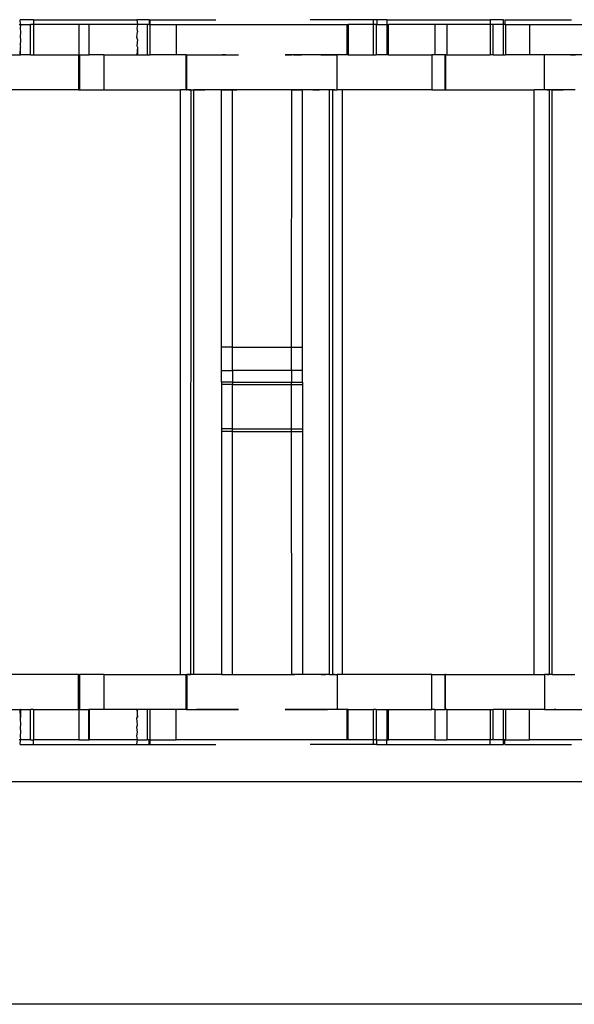
# Model space of a CAD drawing. Extents: x -128 to 128, y -62 to 40.
# Drawn here: x -72 to -70, y -14 to -10 of the extents above; entities that cross this region are included whole.
import ezdxf

# ---------------------------------------------------------------- set-up
doc = ezdxf.new("R2010")
doc.units = 0
doc.header["$MEASUREMENT"] = 0
doc.layers.get('0').update_dxf_attribs({"linetype": 'CONTINUOUS'})

msp = doc.modelspace()

# ---------------------------------------------------------------- linework, layer by layer
for p, q in [((-72.3276, -10.302), (-72.3233, -10.302)), ((-72.2793, -10.2862), (-72.3249, -10.2862)), ((-72.3233, -10.302), (-72.3249, -10.2862)), ((-72.3233, -10.302), (-72.3249, -10.3158)), ((-72.3233, -10.302), (-72.2897, -10.302)), ((-72.2793, -10.302), (-72.2897, -10.302)), ((-72.2897, -10.4044), (-72.2897, -10.302)), ((-72.2793, -10.2862), (-72.2793, -10.302)), ((-72.2793, -10.2862), (-71.9312, -10.2862)), ((-72.2793, -10.302), (-72.2793, -10.4044)), ((-72.1264, -10.302), (-72.2793, -10.302)), ((-72.1264, -10.302), (-72.1264, -10.4044)), ((-72.0934, -10.302), (-72.1264, -10.302)), ((-72.0934, -10.302), (-72.0934, -10.4044)), ((-72.0922, -10.302), (-72.0934, -10.302)), ((-72.0922, -10.4044), (-72.0922, -10.302)), ((-71.9296, -10.302), (-72.0922, -10.302)), ((-71.9312, -10.2862), (-71.9296, -10.302)), ((-71.8902, -10.2862), (-71.9312, -10.2862)), ((-71.9296, -10.302), (-71.9312, -10.3158)), ((-71.896, -10.302), (-71.9296, -10.302)), ((-71.8902, -10.302), (-71.896, -10.302)), ((-71.896, -10.302), (-71.896, -10.4044)), ((-71.8902, -10.2862), (-71.8902, -10.302)), ((-71.8902, -10.2862), (-71.8869, -10.2862)), ((-71.8902, -10.302), (-71.8869, -10.302)), ((-71.8869, -10.302), (-71.8869, -10.2862)), ((-71.8869, -10.2862), (-71.6653, -10.2862)), ((-71.8869, -10.302), (-71.7993, -10.302)), ((-71.8869, -10.4044), (-71.8869, -10.302)), ((-71.7993, -10.302), (-71.7993, -10.4044)), ((-71.7993, -10.302), (-71.222, -10.302)), ((-71.1339, -10.2862), (-71.347, -10.2862)), ((-71.222, -10.4044), (-71.222, -10.302)), ((-71.222, -10.302), (-71.2191, -10.302)), ((-71.2191, -10.302), (-71.2195, -10.4044)), ((-71.1339, -10.302), (-71.2191, -10.302)), ((-71.1221, -10.2862), (-71.1339, -10.2862)), ((-71.1339, -10.302), (-71.1339, -10.2862)), ((-71.1241, -10.302), (-71.1339, -10.302)), ((-71.1339, -10.4044), (-71.1339, -10.302)), ((-71.1241, -10.302), (-71.1221, -10.302)), ((-71.1241, -10.302), (-71.1241, -10.4044)), ((-71.1221, -10.2862), (-71.1221, -10.302)), ((-71.0889, -10.2862), (-71.1221, -10.2862)), ((-71.1221, -10.302), (-71.0889, -10.302)), ((-71.0889, -10.2862), (-71.0889, -10.302)), ((-71.0889, -10.2862), (-70.7402, -10.2862)), ((-71.0889, -10.302), (-71.0827, -10.302)), ((-71.0889, -10.302), (-71.0889, -10.4044)), ((-71.0827, -10.4044), (-71.0827, -10.302)), ((-70.9273, -10.302), (-71.0827, -10.302)), ((-70.9273, -10.302), (-70.9273, -10.4044)), ((-70.8859, -10.302), (-70.9273, -10.302)), ((-70.8859, -10.302), (-70.8859, -10.4044)), ((-70.7402, -10.302), (-70.8859, -10.302)), ((-70.6952, -10.2862), (-70.7402, -10.2862)), ((-70.7402, -10.2862), (-70.7402, -10.302)), ((-70.7304, -10.302), (-70.7402, -10.302)), ((-70.7402, -10.302), (-70.7402, -10.4044)), ((-70.6952, -10.302), (-70.7304, -10.302)), ((-70.7304, -10.4044), (-70.7304, -10.302)), ((-70.6952, -10.302), (-70.6952, -10.2862)), ((-70.691, -10.302), (-70.6952, -10.302)), ((-70.6952, -10.4044), (-70.6952, -10.302)), ((-70.691, -10.2862), (-70.691, -10.302)), ((-70.691, -10.2862), (-70.4661, -10.2862)), ((-70.689, -10.302), (-70.691, -10.302)), ((-70.689, -10.302), (-70.6083, -10.302)), ((-70.689, -10.302), (-70.689, -10.4044)), ((-70.6083, -10.302), (-70.6083, -10.4044)), ((-70.6083, -10.302), (-70.0138, -10.302)), ((-72.3249, -10.3158), (-72.3233, -10.3276)), ((-72.3233, -10.3276), (-72.3249, -10.3453)), ((-71.9312, -10.3158), (-71.9296, -10.3276)), ((-71.9312, -10.3453), (-71.9296, -10.3276)), ((-72.3249, -10.3453), (-72.3233, -10.3532)), ((-72.3233, -10.3532), (-72.3249, -10.3748)), ((-72.3249, -10.3748), (-72.3233, -10.3788)), ((-71.9296, -10.3532), (-71.9312, -10.3453)), ((-71.9296, -10.3532), (-71.9312, -10.3748)), ((-71.9312, -10.3748), (-71.9296, -10.3788)), ((-72.3695, -10.4044), (-72.3249, -10.4044)), ((-72.3249, -10.4044), (-72.3233, -10.3788)), ((-72.3249, -10.4044), (-72.3233, -10.4044)), ((-72.3233, -10.4044), (-72.3233, -10.3788)), ((-72.2897, -10.4044), (-72.3233, -10.4044)), ((-72.2897, -10.4044), (-72.2793, -10.4044)), ((-72.2793, -10.4044), (-72.1281, -10.4044)), ((-72.1264, -10.4044), (-72.1281, -10.4044)), ((-72.1281, -10.4044), (-72.1281, -10.5225)), ((-72.1243, -10.4044), (-72.1264, -10.4044)), ((-72.1243, -10.4044), (-72.1243, -10.5225)), ((-72.1243, -10.4044), (-72.0934, -10.4044)), ((-72.0934, -10.4044), (-72.0922, -10.4044)), ((-72.0428, -10.4044), (-72.0922, -10.4044)), ((-72.0428, -10.4044), (-72.0428, -10.5225)), ((-72.0428, -10.4044), (-71.9312, -10.4044)), ((-71.9296, -10.3788), (-71.9312, -10.4044)), ((-71.9312, -10.4044), (-71.9296, -10.4044)), ((-71.9296, -10.3788), (-71.9296, -10.4044)), ((-71.9296, -10.4044), (-71.896, -10.4044)), ((-71.896, -10.4044), (-71.8869, -10.4044)), ((-71.7993, -10.4044), (-71.8869, -10.4044)), ((-71.7647, -10.4044), (-71.7993, -10.4044)), ((-71.7647, -10.5225), (-71.7647, -10.4044)), ((-71.7647, -10.4044), (-71.7628, -10.4044)), ((-71.7628, -10.5225), (-71.7628, -10.4044)), ((-71.7628, -10.4044), (-71.5889, -10.4044)), ((-71.7302, -10.4044), (-71.7248, -10.4044)), ((-71.7248, -10.4044), (-71.7193, -10.4044)), ((-71.7193, -10.4044), (-71.7139, -10.4044)), ((-71.7139, -10.4044), (-71.7085, -10.4044)), ((-71.7085, -10.4044), (-71.703, -10.4044)), ((-71.703, -10.4044), (-71.6976, -10.4044)), ((-71.6976, -10.4044), (-71.6922, -10.4044)), ((-71.6922, -10.4044), (-71.6867, -10.4044)), ((-71.6867, -10.4044), (-71.6813, -10.4044)), ((-71.6813, -10.4044), (-71.6758, -10.4044)), ((-71.6758, -10.4044), (-71.6704, -10.4044)), ((-71.6704, -10.4044), (-71.665, -10.4044)), ((-71.665, -10.4044), (-71.6595, -10.4044)), ((-71.6595, -10.4044), (-71.6541, -10.4044)), ((-71.6541, -10.4044), (-71.6487, -10.4044)), ((-71.6487, -10.4044), (-71.6432, -10.4044)), ((-71.6385, -10.4044), (-71.644, -10.4044)), ((-71.6432, -10.4044), (-71.6378, -10.4044)), ((-71.633, -10.4044), (-71.6385, -10.4044)), ((-71.6378, -10.4044), (-71.6324, -10.4044)), ((-71.6324, -10.4044), (-71.6269, -10.4044)), ((-71.6269, -10.4044), (-71.6215, -10.4044)), ((-71.6215, -10.4044), (-71.616, -10.4044)), ((-71.616, -10.4044), (-71.6106, -10.4044)), ((-71.6106, -10.4044), (-71.6052, -10.4044)), ((-71.6052, -10.4044), (-71.5997, -10.4044)), ((-71.5997, -10.4044), (-71.5943, -10.4044)), ((-71.5943, -10.4044), (-71.5889, -10.4044)), ((-71.256, -10.4044), (-71.4312, -10.4044)), ((-71.4312, -10.4044), (-71.4257, -10.4044)), ((-71.4257, -10.4044), (-71.4312, -10.4044)), ((-71.4203, -10.4044), (-71.4257, -10.4044)), ((-71.4257, -10.4044), (-71.4203, -10.4044)), ((-71.4203, -10.4044), (-71.4148, -10.4044)), ((-71.4148, -10.4044), (-71.4203, -10.4044)), ((-71.4093, -10.4044), (-71.4148, -10.4044)), ((-71.4148, -10.4044), (-71.4093, -10.4044)), ((-71.4038, -10.4044), (-71.4093, -10.4044)), ((-71.4038, -10.4044), (-71.3984, -10.4044)), ((-71.3984, -10.4044), (-71.4038, -10.4044)), ((-71.3984, -10.4044), (-71.3929, -10.4044)), ((-71.3929, -10.4044), (-71.3984, -10.4044)), ((-71.3929, -10.4044), (-71.3874, -10.4044)), ((-71.3874, -10.4044), (-71.3929, -10.4044)), ((-71.3874, -10.4044), (-71.3819, -10.4044)), ((-71.3819, -10.4044), (-71.3874, -10.4044)), ((-71.3819, -10.4044), (-71.3765, -10.4044)), ((-71.3765, -10.4044), (-71.3819, -10.4044)), ((-71.371, -10.4044), (-71.3765, -10.4044)), ((-71.3655, -10.4044), (-71.371, -10.4044)), ((-71.36, -10.4044), (-71.3655, -10.4044)), ((-71.3546, -10.4044), (-71.36, -10.4044)), ((-71.3491, -10.4044), (-71.3546, -10.4044)), ((-71.3436, -10.4044), (-71.3491, -10.4044)), ((-71.3381, -10.4044), (-71.3436, -10.4044)), ((-71.3327, -10.4044), (-71.3381, -10.4044)), ((-71.3272, -10.4044), (-71.3327, -10.4044)), ((-71.3217, -10.4044), (-71.3272, -10.4044)), ((-71.3162, -10.4044), (-71.3217, -10.4044)), ((-71.3108, -10.4044), (-71.3162, -10.4044)), ((-71.3108, -10.4044), (-71.3053, -10.4044)), ((-71.3053, -10.4044), (-71.3108, -10.4044)), ((-71.3053, -10.4044), (-71.2998, -10.4044)), ((-71.2998, -10.4044), (-71.3053, -10.4044)), ((-71.2998, -10.4044), (-71.2943, -10.4044)), ((-71.2943, -10.4044), (-71.2998, -10.4044)), ((-71.2943, -10.4044), (-71.2889, -10.4044)), ((-71.2889, -10.4044), (-71.2943, -10.4044)), ((-71.2889, -10.4044), (-71.2834, -10.4044)), ((-71.2834, -10.4044), (-71.2779, -10.4044)), ((-71.2779, -10.4044), (-71.2724, -10.4044)), ((-71.2724, -10.4044), (-71.267, -10.4044)), ((-71.267, -10.4044), (-71.2615, -10.4044)), ((-71.2615, -10.4044), (-71.256, -10.4044)), ((-71.256, -10.5225), (-71.256, -10.4044)), ((-71.222, -10.4044), (-71.256, -10.4044)), ((-71.2195, -10.4044), (-71.222, -10.4044)), ((-71.2195, -10.4044), (-71.1339, -10.4044)), ((-71.1339, -10.4044), (-71.1241, -10.4044)), ((-71.0889, -10.4044), (-71.1241, -10.4044)), ((-71.0827, -10.4044), (-71.0889, -10.4044)), ((-71.0827, -10.4044), (-70.9371, -10.4044)), ((-70.9273, -10.4044), (-70.9371, -10.4044)), ((-70.9371, -10.4044), (-70.9371, -10.5225)), ((-70.8927, -10.4044), (-70.9273, -10.4044)), ((-70.8927, -10.4044), (-70.8937, -10.5225)), ((-70.8914, -10.4044), (-70.8927, -10.4044)), ((-70.8914, -10.4044), (-70.8904, -10.5225)), ((-70.8914, -10.4044), (-70.8859, -10.4044)), ((-70.8859, -10.4044), (-70.7402, -10.4044)), ((-70.7304, -10.4044), (-70.7402, -10.4044)), ((-70.7304, -10.4044), (-70.6952, -10.4044)), ((-70.6952, -10.4044), (-70.689, -10.4044)), ((-70.6083, -10.4044), (-70.689, -10.4044)), ((-70.5571, -10.4044), (-70.6083, -10.4044)), ((-70.5571, -10.5225), (-70.5571, -10.4044)), ((-70.3819, -10.4044), (-70.5571, -10.4044)), ((-70.4695, -10.4044), (-70.464, -10.4044)), ((-70.464, -10.4044), (-70.4586, -10.4044)), ((-70.4586, -10.4044), (-70.4531, -10.4044)), ((-72.1281, -10.5225), (-72.4557, -10.5225)), ((-72.1281, -10.5225), (-72.1243, -10.5225)), ((-72.1243, -10.5225), (-72.0428, -10.5225)), ((-72.0428, -10.5225), (-71.7836, -10.5225)), ((-71.7836, -12.491), (-71.7836, -10.5225)), ((-71.7647, -10.5225), (-71.7836, -10.5225)), ((-71.7647, -10.5225), (-71.7628, -10.5225)), ((-71.7495, -10.5225), (-71.7628, -10.5225)), ((-71.7573, -10.5225), (-71.7495, -10.5225)), ((-71.7495, -10.5225), (-71.7499, -12.491)), ((-71.7495, -10.5225), (-71.7396, -10.5225)), ((-71.7396, -12.491), (-71.7396, -10.5225)), ((-71.6455, -10.5225), (-71.7396, -10.5225)), ((-71.7396, -10.5225), (-71.7349, -10.5225)), ((-71.7349, -10.5225), (-71.7302, -10.5225)), ((-71.7302, -10.5225), (-71.7255, -10.5225)), ((-71.7255, -10.5225), (-71.7208, -10.5225)), ((-71.7194, -10.5225), (-71.7248, -10.5225)), ((-71.7208, -10.5225), (-71.7161, -10.5225)), ((-71.714, -10.5225), (-71.7194, -10.5225)), ((-71.7161, -10.5225), (-71.7114, -10.5225)), ((-71.7085, -10.5225), (-71.714, -10.5225)), ((-71.7114, -10.5225), (-71.7067, -10.5225)), ((-71.7031, -10.5225), (-71.7085, -10.5225)), ((-71.7067, -10.5225), (-71.702, -10.5225)), ((-71.6977, -10.5225), (-71.7031, -10.5225)), ((-71.6923, -10.5225), (-71.6977, -10.5225)), ((-71.6868, -10.5225), (-71.6923, -10.5225)), ((-71.6814, -10.5225), (-71.6868, -10.5225)), ((-71.676, -10.5225), (-71.6814, -10.5225)), ((-71.6705, -10.5225), (-71.676, -10.5225)), ((-71.6651, -10.5225), (-71.6705, -10.5225)), ((-71.6597, -10.5225), (-71.6651, -10.5225)), ((-71.6543, -10.5225), (-71.6597, -10.5225)), ((-71.6488, -10.5225), (-71.6543, -10.5225)), ((-71.6434, -10.5225), (-71.6488, -10.5225)), ((-71.6458, -11.3886), (-71.6455, -10.5225)), ((-71.609, -10.5225), (-71.6455, -10.5225)), ((-71.6455, -10.5225), (-71.6408, -10.5225)), ((-71.638, -10.5225), (-71.6434, -10.5225)), ((-71.6408, -10.5225), (-71.6361, -10.5225)), ((-71.6325, -10.5225), (-71.638, -10.5225)), ((-71.6361, -10.5225), (-71.6314, -10.5225)), ((-71.6271, -10.5225), (-71.6325, -10.5225)), ((-71.6314, -10.5225), (-71.6267, -10.5225)), ((-71.6217, -10.5225), (-71.6271, -10.5225)), ((-71.6267, -10.5225), (-71.622, -10.5225)), ((-71.622, -10.5225), (-71.6173, -10.5225)), ((-71.6163, -10.5225), (-71.6217, -10.5225)), ((-71.6173, -10.5225), (-71.6126, -10.5225)), ((-71.6108, -10.5225), (-71.6163, -10.5225)), ((-71.6126, -10.5225), (-71.6079, -10.5225)), ((-71.6054, -10.5225), (-71.6108, -10.5225)), ((-71.6093, -11.3886), (-71.609, -10.5225)), ((-71.409, -10.5225), (-71.609, -10.5225)), ((-71.6079, -10.5225), (-71.6032, -10.5225)), ((-71.6, -10.5225), (-71.6054, -10.5225)), ((-71.6032, -10.5225), (-71.5985, -10.5225)), ((-71.5945, -10.5225), (-71.6, -10.5225)), ((-71.5985, -10.5225), (-71.5938, -10.5225)), ((-71.5891, -10.5225), (-71.5945, -10.5225)), ((-71.4262, -10.5225), (-71.4309, -10.5225)), ((-71.4216, -10.5225), (-71.4262, -10.5225)), ((-71.4169, -10.5225), (-71.4216, -10.5225)), ((-71.4122, -10.5225), (-71.4169, -10.5225)), ((-71.4076, -10.5225), (-71.4122, -10.5225)), ((-71.4095, -11.3886), (-71.409, -10.5225)), ((-71.409, -10.5225), (-71.3728, -10.5225)), ((-71.4029, -10.5225), (-71.4076, -10.5225)), ((-71.3983, -10.5225), (-71.4029, -10.5225)), ((-71.3936, -10.5225), (-71.3983, -10.5225)), ((-71.3889, -10.5225), (-71.3936, -10.5225)), ((-71.3843, -10.5225), (-71.3889, -10.5225)), ((-71.3796, -10.5225), (-71.3843, -10.5225)), ((-71.3749, -10.5225), (-71.3796, -10.5225)), ((-71.3731, -11.3886), (-71.3728, -10.5225)), ((-71.2817, -10.5225), (-71.3728, -10.5225)), ((-71.338, -10.5225), (-71.3325, -10.5225)), ((-71.3325, -10.5225), (-71.3271, -10.5225)), ((-71.3271, -10.5225), (-71.3216, -10.5225)), ((-71.3216, -10.5225), (-71.3161, -10.5225)), ((-71.3143, -10.5225), (-71.319, -10.5225)), ((-71.3096, -10.5225), (-71.3143, -10.5225)), ((-71.305, -10.5225), (-71.3096, -10.5225)), ((-71.3003, -10.5225), (-71.305, -10.5225)), ((-71.2957, -10.5225), (-71.3003, -10.5225)), ((-71.291, -10.5225), (-71.2957, -10.5225)), ((-71.2863, -10.5225), (-71.291, -10.5225)), ((-71.2851, -10.5225), (-71.2863, -10.5225)), ((-71.2817, -10.5225), (-71.2851, -10.5225)), ((-71.2817, -12.491), (-71.2817, -10.5225)), ((-71.2718, -10.5225), (-71.2817, -10.5225)), ((-71.2718, -10.5225), (-71.2718, -12.491)), ((-71.2718, -10.5225), (-71.256, -10.5225)), ((-71.264, -10.5225), (-71.2718, -10.5225)), ((-71.2377, -10.5225), (-71.256, -10.5225)), ((-71.2381, -12.491), (-71.2377, -10.5225)), ((-70.9371, -10.5225), (-71.2377, -10.5225)), ((-70.9371, -10.5225), (-70.8937, -10.5225)), ((-70.8937, -10.5225), (-70.8904, -10.5225)), ((-70.8904, -10.5225), (-70.5926, -10.5225)), ((-70.5926, -12.491), (-70.5926, -10.5225)), ((-70.5571, -10.5225), (-70.5926, -10.5225)), ((-70.5414, -10.5225), (-70.5571, -10.5225)), ((-70.5492, -10.5225), (-70.5414, -10.5225)), ((-70.5414, -10.5225), (-70.5414, -12.491)), ((-70.5315, -10.5225), (-70.5414, -10.5225)), ((-70.5315, -12.491), (-70.5315, -10.5225)), ((-70.4548, -10.5225), (-70.5315, -10.5225)), ((-70.5315, -10.5225), (-70.5268, -10.5225)), ((-70.5268, -10.5225), (-70.5221, -10.5225)), ((-70.5221, -10.5225), (-70.5175, -10.5225)), ((-70.5175, -10.5225), (-70.5128, -10.5225)), ((-70.5128, -10.5225), (-70.5081, -10.5225)), ((-70.5081, -10.5225), (-70.5035, -10.5225)), ((-70.5035, -10.5225), (-70.4988, -10.5225)), ((-70.4988, -10.5225), (-70.4942, -10.5225)), ((-70.4751, -10.5225), (-70.4806, -10.5225)), ((-70.4697, -10.5225), (-70.4751, -10.5225)), ((-70.4642, -10.5225), (-70.4697, -10.5225)), ((-70.4587, -10.5225), (-70.4642, -10.5225)), ((-70.4533, -10.5225), (-70.4587, -10.5225)), ((-71.6458, -11.4674), (-71.6458, -11.3886)), ((-71.6093, -11.3886), (-71.6458, -11.3886)), ((-71.6089, -11.4674), (-71.6093, -11.3886)), ((-71.6093, -11.3886), (-71.4095, -11.3886)), ((-71.4095, -11.3886), (-71.3731, -11.3886)), ((-71.4095, -11.4674), (-71.4095, -11.3886)), ((-71.3728, -11.4674), (-71.3731, -11.3886)), ((-71.6458, -11.4674), (-71.6089, -11.4674)), ((-71.6458, -11.5067), (-71.6458, -11.4674)), ((-71.6089, -11.4674), (-71.6092, -11.5067)), ((-71.4095, -11.4674), (-71.6089, -11.4674)), ((-71.3728, -11.4674), (-71.4095, -11.4674)), ((-71.4095, -11.4674), (-71.4095, -11.5067)), ((-71.373, -11.5067), (-71.3728, -11.4674)), ((-71.6458, -11.5067), (-71.6458, -11.5152)), ((-71.6092, -11.5067), (-71.6458, -11.5067)), ((-71.6093, -11.5152), (-71.6458, -11.5152)), ((-71.6458, -11.5152), (-71.6458, -11.6642)), ((-71.6092, -11.5067), (-71.6093, -11.5152)), ((-71.6093, -11.5152), (-71.4095, -11.5152)), ((-71.6089, -11.6642), (-71.6093, -11.5152)), ((-71.6092, -11.5067), (-71.4095, -11.5067)), ((-71.4095, -11.5067), (-71.373, -11.5067)), ((-71.4095, -11.5152), (-71.4095, -11.5067)), ((-71.4095, -11.5152), (-71.3731, -11.5152)), ((-71.4095, -11.6642), (-71.4095, -11.5152)), ((-71.373, -11.5067), (-71.3731, -11.5152)), ((-71.3731, -11.5152), (-71.3727, -11.6642)), ((-71.6458, -11.6642), (-71.6458, -11.6726)), ((-71.6089, -11.6642), (-71.6458, -11.6642)), ((-71.609, -11.6726), (-71.6089, -11.6642)), ((-71.6089, -11.6642), (-71.4095, -11.6642)), ((-71.4095, -11.6642), (-71.3727, -11.6642)), ((-71.4095, -11.6726), (-71.4095, -11.6642)), ((-71.3727, -11.6642), (-71.3728, -11.6726)), ((-71.6458, -11.6726), (-71.6455, -12.491)), ((-71.609, -11.6726), (-71.6458, -11.6726)), ((-71.609, -12.491), (-71.609, -11.6726)), ((-71.609, -11.6726), (-71.4095, -11.6726)), ((-71.409, -12.491), (-71.4095, -11.6726)), ((-71.4095, -11.6726), (-71.3728, -11.6726)), ((-71.3728, -11.6726), (-71.3728, -12.491)), ((-72.1281, -12.491), (-72.4557, -12.491)), ((-72.1281, -12.6091), (-72.1281, -12.491)), ((-72.1281, -12.491), (-72.1243, -12.491)), ((-72.1243, -12.491), (-72.1243, -12.6091)), ((-72.0419, -12.491), (-72.1243, -12.491)), ((-72.0419, -12.6091), (-72.0419, -12.491)), ((-72.0419, -12.491), (-71.7836, -12.491)), ((-71.7836, -12.491), (-71.7647, -12.491)), ((-71.7647, -12.6091), (-71.7647, -12.491)), ((-71.7647, -12.491), (-71.7624, -12.491)), ((-71.7624, -12.491), (-71.7624, -12.6091)), ((-71.7499, -12.491), (-71.7624, -12.491)), ((-71.7573, -12.491), (-71.7495, -12.491)), ((-71.7396, -12.491), (-71.7499, -12.491)), ((-71.6455, -12.491), (-71.7396, -12.491)), ((-71.702, -12.491), (-71.7067, -12.491)), ((-71.6455, -12.491), (-71.6079, -12.491)), ((-71.609, -12.491), (-71.6079, -12.491)), ((-71.6079, -12.491), (-71.409, -12.491)), ((-71.4309, -12.491), (-71.4262, -12.491)), ((-71.4262, -12.491), (-71.4216, -12.491)), ((-71.4216, -12.491), (-71.4169, -12.491)), ((-71.4169, -12.491), (-71.4122, -12.491)), ((-71.4122, -12.491), (-71.4076, -12.491)), ((-71.3728, -12.491), (-71.409, -12.491)), ((-71.4036, -12.491), (-71.409, -12.491)), ((-71.4076, -12.491), (-71.4029, -12.491)), ((-71.3981, -12.491), (-71.4036, -12.491)), ((-71.4029, -12.491), (-71.3983, -12.491)), ((-71.3926, -12.491), (-71.3981, -12.491)), ((-71.3872, -12.491), (-71.3926, -12.491)), ((-71.3817, -12.491), (-71.3872, -12.491)), ((-71.3762, -12.491), (-71.3817, -12.491)), ((-71.3708, -12.491), (-71.3762, -12.491)), ((-71.2817, -12.491), (-71.3728, -12.491)), ((-71.3653, -12.491), (-71.3708, -12.491)), ((-71.3598, -12.491), (-71.3653, -12.491)), ((-71.3544, -12.491), (-71.3598, -12.491)), ((-71.3489, -12.491), (-71.3544, -12.491)), ((-71.3435, -12.491), (-71.3489, -12.491)), ((-71.338, -12.491), (-71.3435, -12.491)), ((-71.3325, -12.491), (-71.338, -12.491)), ((-71.3271, -12.491), (-71.3325, -12.491)), ((-71.3216, -12.491), (-71.3271, -12.491)), ((-71.3161, -12.491), (-71.3216, -12.491)), ((-71.3107, -12.491), (-71.3161, -12.491)), ((-71.3052, -12.491), (-71.3107, -12.491)), ((-71.3096, -12.491), (-71.305, -12.491)), ((-71.2997, -12.491), (-71.3052, -12.491)), ((-71.305, -12.491), (-71.3003, -12.491)), ((-71.3003, -12.491), (-71.2957, -12.491)), ((-71.2943, -12.491), (-71.2997, -12.491)), ((-71.2888, -12.491), (-71.2943, -12.491)), ((-71.2817, -12.491), (-71.2718, -12.491)), ((-71.2718, -12.491), (-71.256, -12.491)), ((-71.264, -12.491), (-71.2718, -12.491)), ((-71.256, -12.491), (-71.256, -12.6091)), ((-71.2381, -12.491), (-71.256, -12.491)), ((-70.9371, -12.491), (-71.2381, -12.491)), ((-70.9371, -12.6091), (-70.9371, -12.491)), ((-70.9371, -12.491), (-70.8937, -12.491)), ((-70.8937, -12.491), (-70.8927, -12.6091)), ((-70.8904, -12.491), (-70.8937, -12.491)), ((-70.8914, -12.6091), (-70.8904, -12.491)), ((-70.8904, -12.491), (-70.5926, -12.491)), ((-70.5926, -12.491), (-70.5571, -12.491)), ((-70.5571, -12.491), (-70.5571, -12.6091)), ((-70.5414, -12.491), (-70.5571, -12.491)), ((-70.5492, -12.491), (-70.5414, -12.491)), ((-70.5315, -12.491), (-70.5414, -12.491)), ((-70.5315, -12.491), (-70.4548, -12.491)), ((-72.3695, -12.6091), (-72.3249, -12.6091)), ((-72.3233, -12.6347), (-72.3249, -12.6091)), ((-72.3233, -12.6091), (-72.3249, -12.6091)), ((-72.3233, -12.6091), (-72.3233, -12.6347)), ((-72.3233, -12.6091), (-72.2897, -12.6091)), ((-72.2793, -12.6091), (-72.2897, -12.6091)), ((-72.2897, -12.7114), (-72.2897, -12.6091)), ((-72.2793, -12.6091), (-72.2793, -12.7114)), ((-72.2793, -12.6091), (-72.1281, -12.6091)), ((-72.1264, -12.6091), (-72.1281, -12.6091)), ((-72.1264, -12.6091), (-72.1264, -12.7114)), ((-72.1264, -12.6091), (-72.1243, -12.6091)), ((-72.1243, -12.6091), (-72.0934, -12.6091)), ((-72.0934, -12.7114), (-72.0934, -12.6091)), ((-72.0922, -12.6091), (-72.0934, -12.6091)), ((-72.0922, -12.6091), (-72.0922, -12.7114)), ((-72.0419, -12.6091), (-72.0922, -12.6091)), ((-71.9312, -12.6091), (-72.0419, -12.6091)), ((-71.9312, -12.6091), (-71.9296, -12.6347)), ((-71.9296, -12.6091), (-71.9312, -12.6091)), ((-71.9296, -12.6347), (-71.9296, -12.6091)), ((-71.896, -12.6091), (-71.9296, -12.6091)), ((-71.8869, -12.6091), (-71.896, -12.6091)), ((-71.896, -12.6091), (-71.896, -12.7114)), ((-71.7993, -12.6091), (-71.8869, -12.6091)), ((-71.8869, -12.7114), (-71.8869, -12.6091)), ((-71.7993, -12.7114), (-71.7993, -12.6091)), ((-71.7647, -12.6091), (-71.7993, -12.6091)), ((-71.7653, -12.6091), (-71.7598, -12.6091)), ((-71.7647, -12.6091), (-71.7624, -12.6091)), ((-71.7624, -12.6091), (-71.5889, -12.6091)), ((-71.7598, -12.6091), (-71.7543, -12.6091)), ((-71.7543, -12.6091), (-71.7488, -12.6091)), ((-71.7488, -12.6091), (-71.7432, -12.6091)), ((-71.7248, -12.6091), (-71.7302, -12.6091)), ((-71.7193, -12.6091), (-71.7248, -12.6091)), ((-71.7139, -12.6091), (-71.7193, -12.6091)), ((-71.7157, -12.6091), (-71.7102, -12.6091)), ((-71.7085, -12.6091), (-71.7139, -12.6091)), ((-71.703, -12.6091), (-71.7085, -12.6091)), ((-71.6976, -12.6091), (-71.703, -12.6091)), ((-71.6922, -12.6091), (-71.6976, -12.6091)), ((-71.6867, -12.6091), (-71.6922, -12.6091)), ((-71.6813, -12.6091), (-71.6867, -12.6091)), ((-71.6758, -12.6091), (-71.6813, -12.6091)), ((-71.6704, -12.6091), (-71.6758, -12.6091)), ((-71.665, -12.6091), (-71.6704, -12.6091)), ((-71.6595, -12.6091), (-71.665, -12.6091)), ((-71.6541, -12.6091), (-71.6595, -12.6091)), ((-71.6487, -12.6091), (-71.6541, -12.6091)), ((-71.6432, -12.6091), (-71.6487, -12.6091)), ((-71.644, -12.6091), (-71.6385, -12.6091)), ((-71.6378, -12.6091), (-71.6432, -12.6091)), ((-71.6385, -12.6091), (-71.633, -12.6091)), ((-71.6324, -12.6091), (-71.6378, -12.6091)), ((-71.633, -12.6091), (-71.6275, -12.6091)), ((-71.6269, -12.6091), (-71.6324, -12.6091)), ((-71.6275, -12.6091), (-71.622, -12.6091)), ((-71.6215, -12.6091), (-71.6269, -12.6091)), ((-71.622, -12.6091), (-71.6164, -12.6091)), ((-71.616, -12.6091), (-71.6215, -12.6091)), ((-71.6164, -12.6091), (-71.6109, -12.6091)), ((-71.6106, -12.6091), (-71.616, -12.6091)), ((-71.6109, -12.6091), (-71.6054, -12.6091)), ((-71.6052, -12.6091), (-71.6106, -12.6091)), ((-71.6054, -12.6091), (-71.5999, -12.6091)), ((-71.5997, -12.6091), (-71.6052, -12.6091)), ((-71.5943, -12.6091), (-71.5997, -12.6091)), ((-71.5889, -12.6091), (-71.5943, -12.6091)), ((-71.256, -12.6091), (-71.4312, -12.6091)), ((-71.4312, -12.6091), (-71.4257, -12.6091)), ((-71.4257, -12.6091), (-71.4203, -12.6091)), ((-71.4203, -12.6091), (-71.4148, -12.6091)), ((-71.4148, -12.6091), (-71.4093, -12.6091)), ((-71.4093, -12.6091), (-71.4038, -12.6091)), ((-71.4038, -12.6091), (-71.3984, -12.6091)), ((-71.3984, -12.6091), (-71.3929, -12.6091)), ((-71.3929, -12.6091), (-71.3874, -12.6091)), ((-71.3874, -12.6091), (-71.3819, -12.6091)), ((-71.3819, -12.6091), (-71.3765, -12.6091)), ((-71.3765, -12.6091), (-71.371, -12.6091)), ((-71.371, -12.6091), (-71.3655, -12.6091)), ((-71.3655, -12.6091), (-71.36, -12.6091)), ((-71.36, -12.6091), (-71.3546, -12.6091)), ((-71.3546, -12.6091), (-71.3491, -12.6091)), ((-71.3491, -12.6091), (-71.3436, -12.6091)), ((-71.3436, -12.6091), (-71.3381, -12.6091)), ((-71.3381, -12.6091), (-71.3327, -12.6091)), ((-71.3327, -12.6091), (-71.3272, -12.6091)), ((-71.3272, -12.6091), (-71.3217, -12.6091)), ((-71.3217, -12.6091), (-71.3162, -12.6091)), ((-71.3162, -12.6091), (-71.3108, -12.6091)), ((-71.3108, -12.6091), (-71.3053, -12.6091)), ((-71.3053, -12.6091), (-71.2998, -12.6091)), ((-71.2998, -12.6091), (-71.2943, -12.6091)), ((-71.2943, -12.6091), (-71.2889, -12.6091)), ((-71.222, -12.6091), (-71.256, -12.6091)), ((-71.2224, -12.7114), (-71.222, -12.6091)), ((-71.2191, -12.6091), (-71.222, -12.6091)), ((-71.2195, -12.7114), (-71.2191, -12.6091)), ((-71.2191, -12.6091), (-71.1339, -12.6091)), ((-71.1241, -12.6091), (-71.1339, -12.6091)), ((-71.1339, -12.7114), (-71.1339, -12.6091)), ((-71.1241, -12.6091), (-71.0889, -12.6091)), ((-71.1241, -12.6091), (-71.1241, -12.7114)), ((-71.0889, -12.6091), (-71.0827, -12.6091)), ((-71.0889, -12.6091), (-71.0889, -12.7114)), ((-71.0827, -12.7114), (-71.0827, -12.6091)), ((-71.0827, -12.6091), (-70.9371, -12.6091)), ((-70.9273, -12.6091), (-70.9371, -12.6091)), ((-70.9273, -12.6091), (-70.9273, -12.7114)), ((-70.9273, -12.6091), (-70.8927, -12.6091)), ((-70.8927, -12.6091), (-70.8914, -12.6091)), ((-70.8859, -12.6091), (-70.8914, -12.6091)), ((-70.8859, -12.6091), (-70.8859, -12.7114)), ((-70.8859, -12.6091), (-70.7402, -12.6091)), ((-70.7402, -12.6091), (-70.7304, -12.6091)), ((-70.7402, -12.6091), (-70.7402, -12.7114)), ((-70.6952, -12.6091), (-70.7304, -12.6091)), ((-70.7304, -12.7114), (-70.7304, -12.6091)), ((-70.689, -12.6091), (-70.6952, -12.6091)), ((-70.6952, -12.7114), (-70.6952, -12.6091)), ((-70.6083, -12.6091), (-70.689, -12.6091)), ((-70.689, -12.6091), (-70.689, -12.7114)), ((-70.6083, -12.7114), (-70.6083, -12.6091)), ((-70.5571, -12.6091), (-70.6083, -12.6091)), ((-70.5571, -12.6091), (-70.3819, -12.6091)), ((-70.5571, -12.6091), (-70.5516, -12.6091)), ((-70.5516, -12.6091), (-70.5462, -12.6091)), ((-70.5462, -12.6091), (-70.5407, -12.6091)), ((-70.5407, -12.6091), (-70.5352, -12.6091)), ((-70.5352, -12.6091), (-70.5297, -12.6091)), ((-70.5297, -12.6091), (-70.5243, -12.6091)), ((-70.5243, -12.6091), (-70.5188, -12.6091)), ((-70.5188, -12.6091), (-70.5243, -12.6091)), ((-70.5188, -12.6091), (-70.5133, -12.6091)), ((-70.5133, -12.6091), (-70.5078, -12.6091)), ((-70.5078, -12.6091), (-70.5024, -12.6091)), ((-72.3233, -12.6347), (-72.3249, -12.6386)), ((-72.3249, -12.6386), (-72.3233, -12.6603)), ((-72.3233, -12.6603), (-72.3249, -12.6681)), ((-71.9312, -12.6386), (-71.9296, -12.6347)), ((-71.9296, -12.6603), (-71.9312, -12.6386)), ((-71.9312, -12.6681), (-71.9296, -12.6603)), ((-72.3249, -12.6681), (-72.3233, -12.6859)), ((-72.3233, -12.6859), (-72.3249, -12.6977)), ((-72.3249, -12.6977), (-72.3233, -12.7114)), ((-71.9296, -12.6859), (-71.9312, -12.6681)), ((-71.9312, -12.6977), (-71.9296, -12.6859)), ((-71.9296, -12.7114), (-71.9312, -12.6977)), ((-72.3233, -12.7114), (-72.3276, -12.7114)), ((-72.3249, -12.7272), (-72.3233, -12.7114)), ((-72.3249, -12.7272), (-72.2793, -12.7272)), ((-72.2897, -12.7114), (-72.3233, -12.7114)), ((-72.2897, -12.7114), (-72.2793, -12.7114)), ((-72.2793, -12.7272), (-72.2793, -12.7114)), ((-72.1264, -12.7114), (-72.2793, -12.7114)), ((-72.2793, -12.7272), (-71.9312, -12.7272)), ((-72.1264, -12.7114), (-72.0934, -12.7114)), ((-72.0934, -12.7114), (-72.0922, -12.7114)), ((-71.9296, -12.7114), (-72.0922, -12.7114)), ((-71.9312, -12.7272), (-71.9296, -12.7114)), ((-71.9312, -12.7272), (-71.8902, -12.7272)), ((-71.9296, -12.7114), (-71.896, -12.7114)), ((-71.8902, -12.7114), (-71.896, -12.7114)), ((-71.8902, -12.7272), (-71.8902, -12.7114)), ((-71.8902, -12.7114), (-71.8869, -12.7114)), ((-71.8902, -12.7272), (-71.8869, -12.7272)), ((-71.8869, -12.7272), (-71.8869, -12.7114)), ((-71.8869, -12.7114), (-71.7993, -12.7114)), ((-71.8869, -12.7272), (-71.6653, -12.7272)), ((-71.2224, -12.7114), (-71.7993, -12.7114)), ((-71.1339, -12.7272), (-71.347, -12.7272)), ((-71.2195, -12.7114), (-71.2224, -12.7114)), ((-71.1339, -12.7114), (-71.2195, -12.7114)), ((-71.1339, -12.7272), (-71.1339, -12.7114)), ((-71.1241, -12.7114), (-71.1339, -12.7114)), ((-71.1221, -12.7272), (-71.1339, -12.7272)), ((-71.1221, -12.7114), (-71.1241, -12.7114)), ((-71.1221, -12.7272), (-71.1221, -12.7114)), ((-71.1221, -12.7114), (-71.0889, -12.7114)), ((-71.1221, -12.7272), (-71.0889, -12.7272)), ((-71.0889, -12.7272), (-71.0889, -12.7114)), ((-71.0889, -12.7114), (-71.0827, -12.7114)), ((-71.0889, -12.7272), (-70.7402, -12.7272)), ((-70.9273, -12.7114), (-71.0827, -12.7114)), ((-70.9273, -12.7114), (-70.8859, -12.7114)), ((-70.7402, -12.7114), (-70.8859, -12.7114)), ((-70.7402, -12.7272), (-70.7402, -12.7114)), ((-70.7304, -12.7114), (-70.7402, -12.7114)), ((-70.7402, -12.7272), (-70.6952, -12.7272)), ((-70.6952, -12.7114), (-70.7304, -12.7114)), ((-70.6952, -12.7272), (-70.6952, -12.7114)), ((-70.691, -12.7114), (-70.6952, -12.7114)), ((-70.691, -12.7272), (-70.691, -12.7114)), ((-70.691, -12.7114), (-70.689, -12.7114)), ((-70.691, -12.7272), (-70.4661, -12.7272)), ((-70.689, -12.7114), (-70.6083, -12.7114)), ((-70.0138, -12.7114), (-70.6083, -12.7114)), ((-75.2293, -12.8518), (-60.3842, -12.8518)), ((-60.3973, -13.6018), (-74.2701, -13.6018))]:
    msp.add_line(p, q)

doc.saveas('drawing.dxf')
